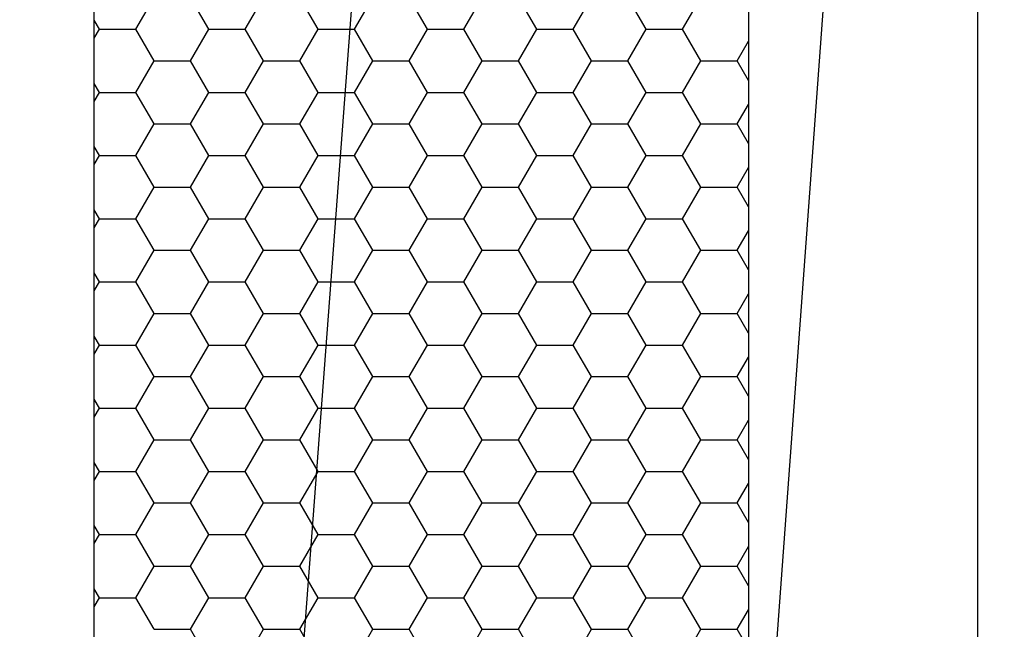
# Model space of a CAD drawing. Units: millimetres. Extents: x 0 to 2975, y -3233 to -50.
# Drawn here: x 2799 to 2833, y -2546 to -2525 of the extents above; entities that cross this region are included whole.
import ezdxf

# ---------------------------------------------------------------- set-up
doc = ezdxf.new("R2010")
doc.units = ezdxf.units.MM
doc.header["$PDMODE"] = 3
doc.header["$PDSIZE"] = -0.5
doc.layers.add('CrossSectionsDim', color=3, linetype='Continuous')
doc.layers.add('CrossSectionsProfils', color=7, linetype='Continuous')
doc.styles.add('CrossSection', font='simplex.shx', dxfattribs={"height": 3})
doc.dimstyles.new('CrossSection', dxfattribs={"dimtxt": 3, "dimasz": 3, "dimexe": 1.25, "dimexo": 0.625, "dimtad": 1, "dimdec": 1, "dimtxsty": 'CrossSection', "dimblk": 'NONE', "dimcen": 2.5, "dimclrd": 256, "dimclre": 256, "dimadec": 0, "dimazin": 2, "dimtfac": 1, "dimtdec": 4, "dimtofl": 0, "dimtmove": 0, "dimatfit": 3, "dimfxl": 1, "dimtolj": 1, "dimtzin": 0, "dimarcsym": 0})

# ---------------------------------------------------------------- blocks, each defined once
blk = doc.blocks.new('18_34652_X', base_point=(2211.541, 1171.17))
at = {"layer": 'CrossSectionsProfils'}
blk.add_line((2273.941, 1210.077), (2273.941, 1284.362), dxfattribs=at)
at = {"layer": 'CrossSectionsProfils', "color": 1}
for p, q in [((2244.593, 1243.827), (2245.228, 1244.927)), ((2247.133, 1243.827), (2246.498, 1244.927)), ((2248.403, 1243.827), (2249.038, 1244.927)), ((2250.943, 1243.827), (2250.308, 1244.927)), ((2252.213, 1243.827), (2252.848, 1244.927)), ((2254.753, 1243.827), (2254.118, 1244.927)), ((2256.023, 1243.827), (2256.658, 1244.927)), ((2258.563, 1243.827), (2257.928, 1244.927)), ((2259.833, 1243.827), (2260.468, 1244.927)), ((2262.373, 1243.827), (2261.738, 1244.927)), ((2263.643, 1243.827), (2264.278, 1244.927)), ((2243.323, 1243.827), (2243.141, 1244.14)), ((2243.141, 1243.513), (2243.323, 1243.827)), ((2243.323, 1243.827), (2244.593, 1243.827)), ((2245.228, 1242.727), (2244.593, 1243.827)), ((2246.498, 1242.727), (2247.133, 1243.827)), ((2247.133, 1243.827), (2248.403, 1243.827)), ((2249.038, 1242.727), (2248.403, 1243.827)), ((2250.308, 1242.727), (2250.943, 1243.827)), ((2250.943, 1243.827), (2252.213, 1243.827)), ((2252.848, 1242.727), (2252.213, 1243.827)), ((2254.118, 1242.727), (2254.753, 1243.827)), ((2254.753, 1243.827), (2256.023, 1243.827)), ((2256.658, 1242.727), (2256.023, 1243.827)), ((2257.928, 1242.727), (2258.563, 1243.827)), ((2258.563, 1243.827), (2259.833, 1243.827)), ((2260.468, 1242.727), (2259.833, 1243.827)), ((2261.738, 1242.727), (2262.373, 1243.827)), ((2262.373, 1243.827), (2263.643, 1243.827)), ((2264.278, 1242.727), (2263.643, 1243.827)), ((2265.548, 1242.727), (2265.941, 1243.409)), ((2244.593, 1241.627), (2245.228, 1242.727)), ((2245.228, 1242.727), (2246.498, 1242.727)), ((2247.133, 1241.627), (2246.498, 1242.727)), ((2248.403, 1241.627), (2249.038, 1242.727)), ((2249.038, 1242.727), (2250.308, 1242.727)), ((2250.943, 1241.627), (2250.308, 1242.727)), ((2252.213, 1241.627), (2252.848, 1242.727)), ((2252.848, 1242.727), (2254.118, 1242.727)), ((2254.753, 1241.627), (2254.118, 1242.727)), ((2256.023, 1241.627), (2256.658, 1242.727)), ((2256.658, 1242.727), (2257.928, 1242.727)), ((2258.563, 1241.627), (2257.928, 1242.727)), ((2259.833, 1241.627), (2260.468, 1242.727)), ((2260.468, 1242.727), (2261.738, 1242.727)), ((2262.373, 1241.627), (2261.738, 1242.727)), ((2263.643, 1241.627), (2264.278, 1242.727)), ((2264.278, 1242.727), (2265.548, 1242.727)), ((2265.941, 1242.045), (2265.548, 1242.727)), ((2243.323, 1241.627), (2243.141, 1241.941)), ((2243.141, 1241.313), (2243.323, 1241.627)), ((2243.323, 1241.627), (2244.593, 1241.627)), ((2245.228, 1240.527), (2244.593, 1241.627)), ((2246.498, 1240.527), (2247.133, 1241.627)), ((2247.133, 1241.627), (2248.403, 1241.627)), ((2249.038, 1240.527), (2248.403, 1241.627)), ((2250.308, 1240.527), (2250.943, 1241.627)), ((2250.943, 1241.627), (2252.213, 1241.627)), ((2252.848, 1240.527), (2252.213, 1241.627)), ((2254.118, 1240.527), (2254.753, 1241.627)), ((2254.753, 1241.627), (2256.023, 1241.627)), ((2256.658, 1240.527), (2256.023, 1241.627)), ((2257.928, 1240.527), (2258.563, 1241.627)), ((2258.563, 1241.627), (2259.833, 1241.627)), ((2260.468, 1240.527), (2259.833, 1241.627)), ((2261.738, 1240.527), (2262.373, 1241.627)), ((2262.373, 1241.627), (2263.643, 1241.627)), ((2264.278, 1240.527), (2263.643, 1241.627)), ((2265.548, 1240.527), (2265.941, 1241.209)), ((2244.593, 1239.427), (2245.228, 1240.527)), ((2245.228, 1240.527), (2246.498, 1240.527)), ((2247.133, 1239.427), (2246.498, 1240.527)), ((2248.403, 1239.427), (2249.038, 1240.527)), ((2249.038, 1240.527), (2250.308, 1240.527)), ((2250.943, 1239.427), (2250.308, 1240.527)), ((2252.213, 1239.427), (2252.848, 1240.527)), ((2252.848, 1240.527), (2254.118, 1240.527)), ((2254.753, 1239.427), (2254.118, 1240.527)), ((2256.023, 1239.427), (2256.658, 1240.527)), ((2256.658, 1240.527), (2257.928, 1240.527)), ((2258.563, 1239.427), (2257.928, 1240.527)), ((2259.833, 1239.427), (2260.468, 1240.527)), ((2260.468, 1240.527), (2261.738, 1240.527)), ((2262.373, 1239.427), (2261.738, 1240.527)), ((2263.643, 1239.427), (2264.278, 1240.527)), ((2264.278, 1240.527), (2265.548, 1240.527)), ((2265.941, 1239.845), (2265.548, 1240.527)), ((2243.323, 1239.427), (2243.141, 1239.741)), ((2243.141, 1239.114), (2243.323, 1239.427)), ((2243.323, 1239.427), (2244.593, 1239.427)), ((2245.228, 1238.327), (2244.593, 1239.427)), ((2246.498, 1238.327), (2247.133, 1239.427)), ((2247.133, 1239.427), (2248.403, 1239.427)), ((2249.038, 1238.327), (2248.403, 1239.427)), ((2250.308, 1238.327), (2250.943, 1239.427)), ((2250.943, 1239.427), (2252.213, 1239.427)), ((2252.848, 1238.327), (2252.213, 1239.427)), ((2254.118, 1238.327), (2254.753, 1239.427)), ((2254.753, 1239.427), (2256.023, 1239.427)), ((2256.658, 1238.327), (2256.023, 1239.427)), ((2257.928, 1238.327), (2258.563, 1239.427)), ((2258.563, 1239.427), (2259.833, 1239.427)), ((2260.468, 1238.327), (2259.833, 1239.427)), ((2261.738, 1238.327), (2262.373, 1239.427)), ((2262.373, 1239.427), (2263.643, 1239.427)), ((2264.278, 1238.327), (2263.643, 1239.427)), ((2265.548, 1238.327), (2265.941, 1239.01)), ((2244.593, 1237.228), (2245.228, 1238.327)), ((2245.228, 1238.327), (2246.498, 1238.327)), ((2247.133, 1237.228), (2246.498, 1238.327)), ((2248.403, 1237.228), (2249.038, 1238.327)), ((2249.038, 1238.327), (2250.308, 1238.327)), ((2250.943, 1237.228), (2250.308, 1238.327)), ((2252.213, 1237.228), (2252.848, 1238.327)), ((2252.848, 1238.327), (2254.118, 1238.327)), ((2254.753, 1237.228), (2254.118, 1238.327)), ((2256.023, 1237.228), (2256.658, 1238.327)), ((2256.658, 1238.327), (2257.928, 1238.327)), ((2258.563, 1237.228), (2257.928, 1238.327)), ((2259.833, 1237.228), (2260.468, 1238.327)), ((2260.468, 1238.327), (2261.738, 1238.327)), ((2262.373, 1237.228), (2261.738, 1238.327)), ((2263.643, 1237.228), (2264.278, 1238.327)), ((2264.278, 1238.327), (2265.548, 1238.327)), ((2265.941, 1237.645), (2265.548, 1238.327)), ((2243.323, 1237.228), (2243.141, 1237.541)), ((2243.141, 1236.914), (2243.323, 1237.228)), ((2243.323, 1237.228), (2244.593, 1237.228)), ((2245.228, 1236.128), (2244.593, 1237.228)), ((2246.498, 1236.128), (2247.133, 1237.228)), ((2247.133, 1237.228), (2248.403, 1237.228)), ((2249.038, 1236.128), (2248.403, 1237.228)), ((2250.308, 1236.128), (2250.943, 1237.228)), ((2250.943, 1237.228), (2252.213, 1237.228)), ((2252.848, 1236.128), (2252.213, 1237.228)), ((2254.118, 1236.128), (2254.753, 1237.228)), ((2254.753, 1237.228), (2256.023, 1237.228)), ((2256.658, 1236.128), (2256.023, 1237.228)), ((2257.928, 1236.128), (2258.563, 1237.228)), ((2258.563, 1237.228), (2259.833, 1237.228)), ((2260.468, 1236.128), (2259.833, 1237.228)), ((2261.738, 1236.128), (2262.373, 1237.228)), ((2262.373, 1237.228), (2263.643, 1237.228)), ((2264.278, 1236.128), (2263.643, 1237.228)), ((2265.548, 1236.128), (2265.941, 1236.81)), ((2244.593, 1235.028), (2245.228, 1236.128)), ((2245.228, 1236.128), (2246.498, 1236.128)), ((2247.133, 1235.028), (2246.498, 1236.128)), ((2248.403, 1235.028), (2249.038, 1236.128)), ((2249.038, 1236.128), (2250.308, 1236.128)), ((2250.943, 1235.028), (2250.308, 1236.128)), ((2252.213, 1235.028), (2252.848, 1236.128)), ((2252.848, 1236.128), (2254.118, 1236.128)), ((2254.753, 1235.028), (2254.118, 1236.128)), ((2256.023, 1235.028), (2256.658, 1236.128)), ((2256.658, 1236.128), (2257.928, 1236.128)), ((2258.563, 1235.028), (2257.928, 1236.128)), ((2259.833, 1235.028), (2260.468, 1236.128)), ((2260.468, 1236.128), (2261.738, 1236.128)), ((2262.373, 1235.028), (2261.738, 1236.128)), ((2263.643, 1235.028), (2264.278, 1236.128)), ((2264.278, 1236.128), (2265.548, 1236.128)), ((2265.941, 1235.446), (2265.548, 1236.128)), ((2243.323, 1235.028), (2243.141, 1235.342)), ((2243.141, 1234.714), (2243.323, 1235.028)), ((2243.323, 1235.028), (2244.593, 1235.028)), ((2245.228, 1233.928), (2244.593, 1235.028)), ((2246.498, 1233.928), (2247.133, 1235.028)), ((2247.133, 1235.028), (2248.403, 1235.028)), ((2249.038, 1233.928), (2248.403, 1235.028)), ((2250.308, 1233.928), (2250.943, 1235.028)), ((2250.943, 1235.028), (2252.213, 1235.028)), ((2252.848, 1233.928), (2252.213, 1235.028)), ((2254.118, 1233.928), (2254.753, 1235.028)), ((2254.753, 1235.028), (2256.023, 1235.028)), ((2256.658, 1233.928), (2256.023, 1235.028)), ((2257.928, 1233.928), (2258.563, 1235.028)), ((2258.563, 1235.028), (2259.833, 1235.028)), ((2260.468, 1233.928), (2259.833, 1235.028)), ((2261.738, 1233.928), (2262.373, 1235.028)), ((2262.373, 1235.028), (2263.643, 1235.028)), ((2264.278, 1233.928), (2263.643, 1235.028)), ((2265.548, 1233.928), (2265.941, 1234.61)), ((2244.593, 1232.828), (2245.228, 1233.928)), ((2245.228, 1233.928), (2246.498, 1233.928)), ((2247.133, 1232.828), (2246.498, 1233.928)), ((2248.403, 1232.828), (2249.038, 1233.928)), ((2249.038, 1233.928), (2250.308, 1233.928)), ((2250.943, 1232.828), (2250.308, 1233.928)), ((2252.213, 1232.828), (2252.848, 1233.928)), ((2252.848, 1233.928), (2254.118, 1233.928)), ((2254.753, 1232.828), (2254.118, 1233.928)), ((2256.023, 1232.828), (2256.658, 1233.928)), ((2256.658, 1233.928), (2257.928, 1233.928)), ((2258.563, 1232.828), (2257.928, 1233.928)), ((2259.833, 1232.828), (2260.468, 1233.928)), ((2260.468, 1233.928), (2261.738, 1233.928)), ((2262.373, 1232.828), (2261.738, 1233.928)), ((2263.643, 1232.828), (2264.278, 1233.928)), ((2264.278, 1233.928), (2265.548, 1233.928)), ((2265.941, 1233.246), (2265.548, 1233.928)), ((2243.323, 1232.828), (2243.141, 1233.142)), ((2243.141, 1232.514), (2243.323, 1232.828)), ((2243.323, 1232.828), (2244.593, 1232.828)), ((2245.228, 1231.728), (2244.593, 1232.828)), ((2246.498, 1231.728), (2247.133, 1232.828)), ((2247.133, 1232.828), (2248.403, 1232.828)), ((2249.038, 1231.728), (2248.403, 1232.828)), ((2250.308, 1231.728), (2250.943, 1232.828)), ((2250.943, 1232.828), (2252.213, 1232.828)), ((2252.848, 1231.728), (2252.213, 1232.828)), ((2254.118, 1231.728), (2254.753, 1232.828)), ((2254.753, 1232.828), (2256.023, 1232.828)), ((2256.658, 1231.728), (2256.023, 1232.828)), ((2257.928, 1231.728), (2258.563, 1232.828)), ((2258.563, 1232.828), (2259.833, 1232.828)), ((2260.468, 1231.728), (2259.833, 1232.828)), ((2261.738, 1231.728), (2262.373, 1232.828)), ((2262.373, 1232.828), (2263.643, 1232.828)), ((2264.278, 1231.728), (2263.643, 1232.828)), ((2265.548, 1231.728), (2265.941, 1232.41)), ((2244.593, 1230.628), (2245.228, 1231.728)), ((2245.228, 1231.728), (2246.498, 1231.728)), ((2247.133, 1230.628), (2246.498, 1231.728)), ((2248.403, 1230.628), (2249.038, 1231.728)), ((2249.038, 1231.728), (2250.308, 1231.728)), ((2250.943, 1230.628), (2250.308, 1231.728)), ((2252.213, 1230.628), (2252.848, 1231.728)), ((2252.848, 1231.728), (2254.118, 1231.728)), ((2254.753, 1230.628), (2254.118, 1231.728)), ((2256.023, 1230.628), (2256.658, 1231.728)), ((2256.658, 1231.728), (2257.928, 1231.728)), ((2258.563, 1230.628), (2257.928, 1231.728)), ((2259.833, 1230.628), (2260.468, 1231.728)), ((2260.468, 1231.728), (2261.738, 1231.728)), ((2262.373, 1230.628), (2261.738, 1231.728)), ((2263.643, 1230.628), (2264.278, 1231.728)), ((2264.278, 1231.728), (2265.548, 1231.728)), ((2265.941, 1231.046), (2265.548, 1231.728)), ((2243.323, 1230.628), (2243.141, 1230.942)), ((2243.141, 1230.315), (2243.323, 1230.628)), ((2243.323, 1230.628), (2244.593, 1230.628)), ((2245.228, 1229.529), (2244.593, 1230.628)), ((2246.498, 1229.529), (2247.133, 1230.628)), ((2247.133, 1230.628), (2248.403, 1230.628)), ((2249.038, 1229.529), (2248.403, 1230.628)), ((2250.308, 1229.529), (2250.943, 1230.628)), ((2250.943, 1230.628), (2252.213, 1230.628)), ((2252.848, 1229.529), (2252.213, 1230.628)), ((2254.118, 1229.529), (2254.753, 1230.628)), ((2254.753, 1230.628), (2256.023, 1230.628)), ((2256.658, 1229.529), (2256.023, 1230.628)), ((2257.928, 1229.529), (2258.563, 1230.628)), ((2258.563, 1230.628), (2259.833, 1230.628)), ((2260.468, 1229.529), (2259.833, 1230.628)), ((2261.738, 1229.529), (2262.373, 1230.628)), ((2262.373, 1230.628), (2263.643, 1230.628)), ((2264.278, 1229.529), (2263.643, 1230.628)), ((2265.548, 1229.529), (2265.941, 1230.211)), ((2244.593, 1228.429), (2245.228, 1229.529)), ((2245.228, 1229.529), (2246.498, 1229.529)), ((2247.133, 1228.429), (2246.498, 1229.529)), ((2248.403, 1228.429), (2249.038, 1229.529)), ((2249.038, 1229.529), (2250.308, 1229.529)), ((2250.943, 1228.429), (2250.308, 1229.529)), ((2252.213, 1228.429), (2252.848, 1229.529)), ((2252.848, 1229.529), (2254.118, 1229.529)), ((2254.753, 1228.429), (2254.118, 1229.529)), ((2256.023, 1228.429), (2256.658, 1229.529)), ((2256.658, 1229.529), (2257.928, 1229.529)), ((2258.563, 1228.429), (2257.928, 1229.529)), ((2259.833, 1228.429), (2260.468, 1229.529)), ((2260.468, 1229.529), (2261.738, 1229.529)), ((2262.373, 1228.429), (2261.738, 1229.529)), ((2263.643, 1228.429), (2264.278, 1229.529)), ((2264.278, 1229.529), (2265.548, 1229.529)), ((2265.941, 1228.846), (2265.548, 1229.529)), ((2243.323, 1228.429), (2243.141, 1228.743)), ((2243.141, 1228.115), (2243.323, 1228.429)), ((2243.323, 1228.429), (2244.593, 1228.429)), ((2245.228, 1227.329), (2244.593, 1228.429)), ((2246.498, 1227.329), (2247.133, 1228.429)), ((2247.133, 1228.429), (2248.403, 1228.429)), ((2249.038, 1227.329), (2248.403, 1228.429)), ((2250.308, 1227.329), (2250.943, 1228.429)), ((2250.943, 1228.429), (2252.213, 1228.429)), ((2252.848, 1227.329), (2252.213, 1228.429)), ((2254.118, 1227.329), (2254.753, 1228.429)), ((2254.753, 1228.429), (2256.023, 1228.429)), ((2256.658, 1227.329), (2256.023, 1228.429)), ((2257.928, 1227.329), (2258.563, 1228.429)), ((2258.563, 1228.429), (2259.833, 1228.429)), ((2260.468, 1227.329), (2259.833, 1228.429)), ((2261.738, 1227.329), (2262.373, 1228.429)), ((2262.373, 1228.429), (2263.643, 1228.429)), ((2264.278, 1227.329), (2263.643, 1228.429)), ((2265.548, 1227.329), (2265.941, 1228.011)), ((2244.593, 1226.229), (2245.228, 1227.329)), ((2245.228, 1227.329), (2246.498, 1227.329)), ((2247.133, 1226.229), (2246.498, 1227.329)), ((2248.403, 1226.229), (2249.038, 1227.329)), ((2249.038, 1227.329), (2250.308, 1227.329)), ((2250.943, 1226.229), (2250.308, 1227.329)), ((2252.213, 1226.229), (2252.848, 1227.329)), ((2252.848, 1227.329), (2254.118, 1227.329)), ((2254.753, 1226.229), (2254.118, 1227.329)), ((2256.023, 1226.229), (2256.658, 1227.329)), ((2256.658, 1227.329), (2257.928, 1227.329)), ((2258.563, 1226.229), (2257.928, 1227.329)), ((2259.833, 1226.229), (2260.468, 1227.329)), ((2260.468, 1227.329), (2261.738, 1227.329)), ((2262.373, 1226.229), (2261.738, 1227.329)), ((2263.643, 1226.229), (2264.278, 1227.329)), ((2264.278, 1227.329), (2265.548, 1227.329)), ((2265.941, 1226.647), (2265.548, 1227.329)), ((2243.323, 1226.229), (2243.141, 1226.543)), ((2243.141, 1225.915), (2243.323, 1226.229)), ((2243.323, 1226.229), (2244.593, 1226.229)), ((2245.228, 1225.129), (2244.593, 1226.229)), ((2246.498, 1225.129), (2247.133, 1226.229)), ((2247.133, 1226.229), (2248.403, 1226.229)), ((2249.038, 1225.129), (2248.403, 1226.229)), ((2250.308, 1225.129), (2250.943, 1226.229)), ((2250.943, 1226.229), (2252.213, 1226.229)), ((2252.848, 1225.129), (2252.213, 1226.229)), ((2254.118, 1225.129), (2254.753, 1226.229)), ((2254.753, 1226.229), (2256.023, 1226.229)), ((2256.658, 1225.129), (2256.023, 1226.229)), ((2257.928, 1225.129), (2258.563, 1226.229)), ((2258.563, 1226.229), (2259.833, 1226.229)), ((2260.468, 1225.129), (2259.833, 1226.229)), ((2261.738, 1225.129), (2262.373, 1226.229)), ((2262.373, 1226.229), (2263.643, 1226.229)), ((2264.278, 1225.129), (2263.643, 1226.229)), ((2265.548, 1225.129), (2265.941, 1225.811)), ((2244.593, 1224.029), (2245.228, 1225.129)), ((2245.228, 1225.129), (2246.498, 1225.129)), ((2247.133, 1224.029), (2246.498, 1225.129)), ((2248.403, 1224.029), (2249.038, 1225.129)), ((2249.038, 1225.129), (2250.308, 1225.129)), ((2250.943, 1224.029), (2250.308, 1225.129)), ((2252.213, 1224.029), (2252.848, 1225.129)), ((2252.848, 1225.129), (2254.118, 1225.129)), ((2254.753, 1224.029), (2254.118, 1225.129)), ((2256.023, 1224.029), (2256.658, 1225.129)), ((2256.658, 1225.129), (2257.928, 1225.129)), ((2258.563, 1224.029), (2257.928, 1225.129)), ((2259.833, 1224.029), (2260.468, 1225.129)), ((2260.468, 1225.129), (2261.738, 1225.129)), ((2262.373, 1224.029), (2261.738, 1225.129)), ((2263.643, 1224.029), (2264.278, 1225.129)), ((2264.278, 1225.129), (2265.548, 1225.129)), ((2265.941, 1224.447), (2265.548, 1225.129)), ((2243.323, 1224.029), (2243.141, 1224.343)), ((2243.141, 1223.716), (2243.323, 1224.029)), ((2243.323, 1224.029), (2244.593, 1224.029)), ((2245.228, 1222.93), (2244.593, 1224.029)), ((2246.498, 1222.93), (2247.133, 1224.029)), ((2247.133, 1224.029), (2248.403, 1224.029)), ((2249.038, 1222.93), (2248.403, 1224.029)), ((2250.308, 1222.93), (2250.943, 1224.029)), ((2250.943, 1224.029), (2252.213, 1224.029)), ((2252.848, 1222.93), (2252.213, 1224.029)), ((2254.118, 1222.93), (2254.753, 1224.029)), ((2254.753, 1224.029), (2256.023, 1224.029)), ((2256.658, 1222.93), (2256.023, 1224.029)), ((2257.928, 1222.93), (2258.563, 1224.029)), ((2258.563, 1224.029), (2259.833, 1224.029)), ((2260.468, 1222.93), (2259.833, 1224.029)), ((2261.738, 1222.93), (2262.373, 1224.029)), ((2262.373, 1224.029), (2263.643, 1224.029)), ((2264.278, 1222.93), (2263.643, 1224.029)), ((2265.548, 1222.93), (2265.941, 1223.612)), ((2245.228, 1222.93), (2246.498, 1222.93)), ((2247.133, 1221.83), (2246.498, 1222.93)), ((2248.403, 1221.83), (2249.038, 1222.93)), ((2249.038, 1222.93), (2250.308, 1222.93)), ((2250.943, 1221.83), (2250.308, 1222.93)), ((2252.213, 1221.83), (2252.848, 1222.93)), ((2252.848, 1222.93), (2254.118, 1222.93)), ((2254.753, 1221.83), (2254.118, 1222.93)), ((2256.023, 1221.83), (2256.658, 1222.93)), ((2256.658, 1222.93), (2257.928, 1222.93)), ((2258.563, 1221.83), (2257.928, 1222.93)), ((2259.833, 1221.83), (2260.468, 1222.93)), ((2260.468, 1222.93), (2261.738, 1222.93)), ((2262.373, 1221.83), (2261.738, 1222.93)), ((2263.643, 1221.83), (2264.278, 1222.93)), ((2264.278, 1222.93), (2265.548, 1222.93)), ((2265.941, 1222.247), (2265.548, 1222.93))]:
    blk.add_line(p, q, dxfattribs=at)
at = {"layer": 'CrossSectionsProfils', "color": 1, "flags": 128}
blk.add_lwpolyline([(2243.141, 1286.317), (2265.941, 1286.317), (2265.941, 1208.123), (2243.141, 1208.123), (2243.141, 1286.317)], dxfattribs=at)
blk = doc.blocks.new('*D226')
at = {"layer": 'CrossSectionsDim', "lineweight": -2}
for p, q in [((106.623, -566.747), (113.212, -567.247)), ((111.966, -567.152), (-42.034, -2598.452)), ((-47.377, -2598.047), (-40.788, -2598.547))]:
    blk.add_line(p, q, dxfattribs=at)
at = {"layer": 'Defpoints', "color": 0}
for p in [(106, -566.7), (-48, -2598), (-42.034, -2598.452)]:
    blk.add_point(p, dxfattribs=at)
at = {"layer": 'CrossSectionsDim', "color": 0, "insert": (32.881, -1582.189), "char_height": 3, "attachment_point": 5, "rotation": 85.6645, "style": 'CrossSection'}
blk.add_mtext('\\A1;2031', dxfattribs=at)
blk = doc.blocks.new('_NONE')
blk = doc.blocks.new('*D227')
at = {"layer": 'CrossSectionsDim', "lineweight": -2}
for p, q in [((121.623, -520.046), (128.215, -520.529)), ((126.968, -520.438), (-27.032, -2620.438)), ((-32.377, -2620.046), (-25.785, -2620.529))]:
    blk.add_line(p, q, dxfattribs=at)
at = {"layer": 'Defpoints', "color": 0}
for p in [(121, -520), (-33, -2620), (-27.032, -2620.438)]:
    blk.add_point(p, dxfattribs=at)
at = {"layer": 'CrossSectionsDim', "color": 0, "insert": (47.881, -1569.845), "char_height": 3, "attachment_point": 5, "rotation": 85.8058, "style": 'CrossSection'}
blk.add_mtext('\\A1;2100', dxfattribs=at)
blk = doc.blocks.new('*D144')
at = {"layer": 'CrossSectionsDim', "lineweight": -2}
for p, q in [((2953.623, -566.747), (2960.212, -567.247)), ((2958.966, -567.152), (2804.966, -2598.452)), ((2799.623, -2598.047), (2806.212, -2598.547))]:
    blk.add_line(p, q, dxfattribs=at)
at = {"layer": 'Defpoints', "color": 0}
for p in [(2953, -566.7), (2799, -2598), (2804.966, -2598.452)]:
    blk.add_point(p, dxfattribs=at)
at = {"layer": 'CrossSectionsDim', "color": 0, "insert": (2879.881, -1582.189), "char_height": 3, "attachment_point": 5, "rotation": 85.6645, "style": 'CrossSection'}
blk.add_mtext('\\A1;2031', dxfattribs=at)
blk = doc.blocks.new('*D145')
at = {"layer": 'CrossSectionsDim', "lineweight": -2}
for p, q in [((2968.623, -520.046), (2975.215, -520.529)), ((2973.968, -520.438), (2819.968, -2620.438)), ((2814.623, -2620.046), (2821.215, -2620.529))]:
    blk.add_line(p, q, dxfattribs=at)
at = {"layer": 'Defpoints', "color": 0}
for p in [(2968, -520), (2814, -2620), (2819.968, -2620.438)]:
    blk.add_point(p, dxfattribs=at)
at = {"layer": 'CrossSectionsDim', "color": 0, "insert": (2894.881, -1569.845), "char_height": 3, "attachment_point": 5, "rotation": 85.8058, "style": 'CrossSection'}
blk.add_mtext('\\A1;2100', dxfattribs=at)
blk = doc.blocks.new('CS_2VERT2', base_point=(0, -520))
at = {"layer": 'CrossSectionsProfils'}
blk.add_blockref('18_34652_X', (-77, -2598), dxfattribs=at)
at = {"layer": 'CrossSectionsDim'}
for base, p1, p2, angle, text, picture, middle in [((-27.032, -2620.438), (121, -520), (-33, -2620), 265.8058, '2100', '*D227', (50, -1570)), ((-42.034, -2598.452), (106, -566.7), (-48, -2598), 265.6645, '2031', '*D226', (35, -1582.35))]:
    dim = blk.add_linear_dim(base=base, p1=p1, p2=p2, angle=angle, text=text, dimstyle='CrossSection', override={"dimpost": '<>'}, dxfattribs=at)
    dim.commit()
    dim.dimension.update_dxf_attribs({"geometry": picture, "text_midpoint": middle, "dimtype": 161})

msp = doc.modelspace()

# ---------------------------------------------------------------- block references
msp.add_blockref('CS_2VERT2', (2847, -520))
at = {"layer": 'CrossSectionsProfils'}
msp.add_blockref('18_34652_X', (2770, -2598), dxfattribs=at)

# ---------------------------------------------------------------- dimensions: what is measured, and where the dimension line sits
at = {"layer": 'CrossSectionsDim'}
for base, p1, p2, angle, text, picture, middle in [((2819.968, -2620.438), (2968, -520), (2814, -2620), 265.8058, '2100', '*D145', (2897, -1570)), ((2804.966, -2598.452), (2953, -566.7), (2799, -2598), 265.6645, '2031', '*D144', (2882, -1582.35))]:
    dim = msp.add_linear_dim(base=base, p1=p1, p2=p2, angle=angle, text=text, dimstyle='CrossSection', override={"dimpost": '<>'}, dxfattribs=at)
    dim.commit()
    dim.dimension.update_dxf_attribs({"geometry": picture, "text_midpoint": middle, "dimtype": 161})

doc.saveas('drawing.dxf')
